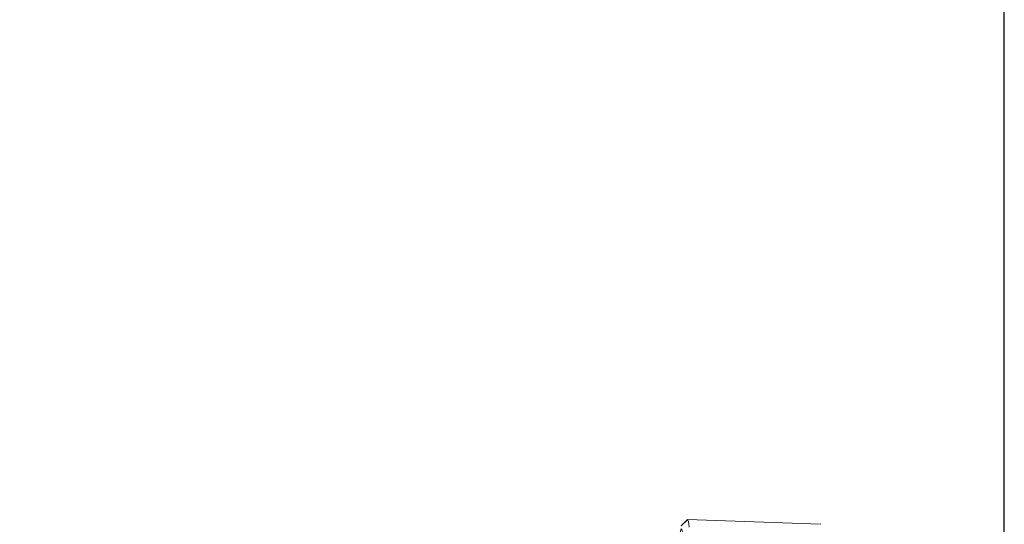
# Model space of a CAD drawing. Extents: x -5038 to 3443, y -2728 to 3869.
# Drawn here: x 311 to 626, y 168 to 329 of the extents above; entities that cross this region are included whole.
import ezdxf

# ---------------------------------------------------------------- set-up
doc = ezdxf.new("R2010")
doc.units = 0
doc.header["$LTSCALE"] = 5
doc.header["$PDMODE"] = 33
doc.header["$PDSIZE"] = 20
doc.layers.get('Defpoints').update_dxf_attribs({"linetype": 'CONTINUOUS'})
doc.layers.add('Lg_dim', color=7, linetype='CONTINUOUS')
doc.layers.add('Lg_prod', color=40, linetype='CONTINUOUS')
doc.styles.add('LG1', font='arial.ttf', dxfattribs={"height": 185})
doc.styles.get("Standard").update_dxf_attribs({"font": 'SIMPLEX'})
doc.dimstyles.new('LG_DIM', dxfattribs={"dimtxt": 2.5, "dimasz": 2.5, "dimexe": 1.25, "dimexo": 0.625, "dimtad": 1, "dimdec": 4, "dimdsep": 46, "dimlunit": 6, "dimtxsty": 'Standard', "dimcen": 2.5, "dimadec": 0, "dimazin": 0, "dimtfac": 1, "dimtdec": 4, "dimtmove": 0, "dimatfit": 3, "dimfxl": 1, "dimtolj": 1, "dimtzin": 0, "dimarcsym": 0})

# ---------------------------------------------------------------- blocks, each defined once
blk = doc.blocks.new('*D6')
at = {"layer": 'Defpoints', "color": 0, "transparency": 16777216}
for p in [(626.2, 2503.18), (-1685.1, 541.01), (626.2, 7.56)]:
    blk.add_point(p, dxfattribs=at)
at = {"layer": 'Lg_dim', "color": 0, "lineweight": -2, "transparency": 16777216}
for p, q in [((-1685.1, 542.01), (-1685.1, 2553.18)), ((626.2, 8.56), (626.2, 2553.18)), ((-1565.1, 2503.18), (-863.44, 2503.18)), ((506.2, 2503.18), (-208.44, 2503.18))]:
    blk.add_line(p, q, dxfattribs=at)
at = {"layer": 'Lg_dim', "color": 0, "transparency": 16777216}
for points in [[(-1565.1, 2523.18), (-1565.1, 2483.18), (-1685.1, 2503.18)], [(506.2, 2523.18), (506.2, 2483.18), (626.2, 2503.18)]]:
    blk.add_solid(points, dxfattribs=at)
at = {"layer": 'Lg_dim', "color": 4, "transparency": 16777216, "insert": (-535.94, 2503.18), "char_height": 185, "attachment_point": 5, "style": 'LG1'}
blk.add_mtext('\\A1;2300', dxfattribs=at)

msp = doc.modelspace()

# ---------------------------------------------------------------- linework, layer by layer
at = {"layer": 'Lg_prod', "linetype": 'Continuous', "lineweight": 0}
for p, q in [((522.73, 167.15), (524.73, 169.08)), ((522.79, 167.18), (524.79, 169.11)), ((567.41, 167.62), (524.79, 169.11))]:
    msp.add_line(p, q, dxfattribs=at)
at = {"layer": 'Lg_prod', "linetype": 'Continuous', "lineweight": 0, "extrusion": (0, 0, -1)}
msp.add_ellipse((522.79, 103.68), major_axis=(0, 62.5), ratio=0.031084, start_param=-0.465861, end_param=0.274871, dxfattribs=at)
at = {"layer": 'Lg_prod', "linetype": 'Continuous', "lineweight": 0}
for start_param, end_param in [(0, 0.030036), (-0.274871, 0)]:
    msp.add_ellipse((524.79, 103.68), major_axis=(0, 65.43), ratio=0.031084, start_param=start_param, end_param=end_param, dxfattribs=at)

# ---------------------------------------------------------------- dimensions: what is measured, and where the dimension line sits
at = {"layer": 'Lg_dim'}
dim = msp.add_linear_dim(base=(626.2, 2503.18), p1=(-1685.1, 541.01), p2=(626.2, 7.56), text='2300', dimstyle='LG_DIM', override={"dimtxt": 185, "dimasz": 120, "dimexe": 50, "dimexo": 1, "dimgap": 50, "dimtad": 0, "dimtih": 1, "dimtoh": 1, "dimdec": 0, "dimrnd": 10, "dimlunit": 2, "dimtxsty": 'LG1', "dimclrt": 4, "dimadec": 4, "dimtdec": 0}, dxfattribs=at)
dim.commit()
dim.dimension.update_dxf_attribs({"geometry": '*D6', "text_midpoint": (-535.94, 2503.18), "dimtype": 160})

doc.saveas('drawing.dxf')
